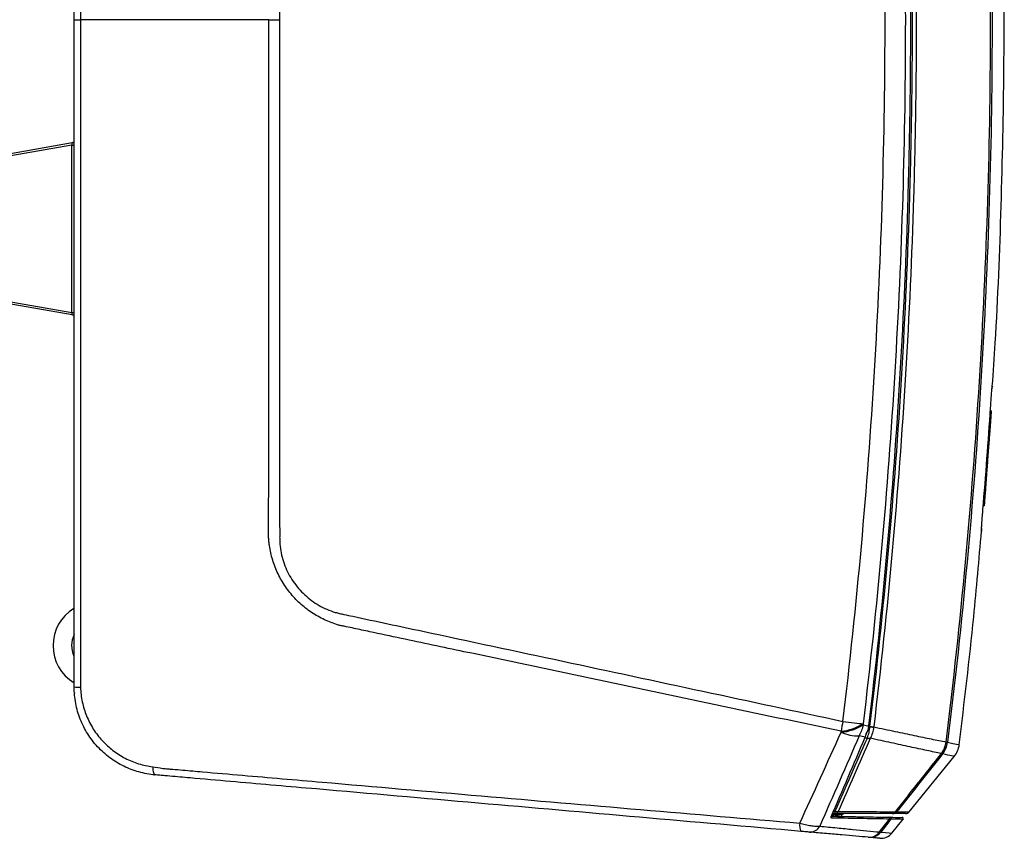
# Model space of a CAD drawing. Units: inches. Extents: x 0 to 290, y 0 to 62.
# Drawn here: x 149 to 158, y 16 to 23 of the extents above; entities that cross this region are included whole.
import ezdxf

# ---------------------------------------------------------------- set-up
doc = ezdxf.new("R2010")
doc.units = ezdxf.units.IN
doc.header["$MEASUREMENT"] = 0

msp = doc.modelspace()

# ---------------------------------------------------------------- linework, layer by layer
at = {"linetype": 'Continuous', "lineweight": 25, "ltscale": 5}
for p, q in [((149.8508, 23.3977), (149.8508, 29.0631)), ((149.8508, 23.3977), (149.9036, 23.3977)), ((151.5019, 23.3977), (149.9036, 23.3977)), ((151.5019, 23.3977), (151.5936, 23.3977)), ((149.038, 22.2126), (149.8345, 22.3538)), ((149.8321, 22.3336), (149.0404, 22.1932)), ((149.8321, 22.3336), (149.8508, 22.3336)), ((149.8321, 20.9106), (149.8321, 22.3336)), ((149.8345, 20.8904), (149.038, 21.0316)), ((149.0404, 21.051), (149.8321, 20.9106)), ((149.8321, 20.9106), (149.8508, 20.9106)), ((157.6343, 20.0756), (157.6262, 20.0766)), ((157.6266, 19.9729), (157.6187, 19.9735)), ((157.6216, 19.9059), (157.6138, 19.9064)), ((157.6036, 19.6647), (157.5963, 19.6652)), ((157.5891, 19.4712), (157.5822, 19.4719)), ((157.5902, 19.4854), (157.5832, 19.4851)), ((157.5891, 19.4712), (157.5887, 19.4657)), ((157.5898, 19.4808), (157.5891, 19.4712)), ((157.584, 19.4022), (157.5769, 19.4028)), ((157.584, 19.4033), (157.577, 19.4034)), ((157.5844, 19.4087), (157.5775, 19.4095)), ((157.5861, 19.431), (157.5793, 19.4317)), ((157.5881, 19.4576), (157.5812, 19.4583)), ((157.5883, 19.4602), (157.5814, 19.4609)), ((157.5887, 19.4657), (157.5818, 19.4664)), ((157.584, 19.4022), (157.5825, 19.3831)), ((157.5883, 19.4602), (157.5881, 19.4576)), ((157.5887, 19.4657), (157.5883, 19.4602)), ((157.5825, 19.3831), (157.5754, 19.3835)), ((157.5741, 19.2705), (157.5662, 19.2706)), ((157.5517, 19.077), (157.5512, 19.0653)), ((157.5512, 19.0568), (157.5512, 19.0663)), ((157.5526, 19.0558), (157.5512, 19.0568)), ((156.594, 17.3945), (156.6046, 17.3945)), ((156.5824, 17.2968), (156.5606, 17.2968)), ((156.938, 16.6717), (157.3201, 17.1413)), ((156.3089, 16.6572), (156.2879, 16.6572)), ((156.2961, 16.6764), (156.3089, 16.6764)), ((156.3089, 16.6572), (156.3089, 16.6764)), ((156.3292, 16.6523), (156.3604, 16.6523)), ((156.3655, 16.6325), (156.3649, 16.6376)), ((156.7896, 16.4892), (156.8864, 16.6082))]:
    msp.add_line(p, q, dxfattribs=at)
at = {"linetype": 'Continuous', "lineweight": 25, "ltscale": 5, "flags": 128}
for points in [[(149.9029, 29.0232), (149.9029, 29.0232), (149.903, 28.7869), (149.9032, 27.8421), (149.9036, 24.0625), (149.9036, 23.3977)], [(149.9036, 23.3977), (149.9036, 23.1615), (149.9035, 22.2166), (149.903, 18.4371), (149.9029, 17.7723), (149.9029, 17.7723)], [(157.643, 20.2846), (157.6427, 20.282), (157.6422, 20.2801)], [(157.5511, 19.0609), (157.5513, 19.0594), (157.5512, 19.0568)], [(156.3753, 17.4393), (156.3996, 17.4364), (156.4238, 17.4335), (156.4476, 17.4306), (156.4704, 17.4278), (156.4921, 17.4252), (156.5122, 17.4228), (156.5305, 17.4206), (156.5466, 17.4187)], [(156.6046, 17.3945), (156.6091, 17.3938), (156.6136, 17.3932), (156.618, 17.3927), (156.6222, 17.3921), (156.6262, 17.3916), (156.6298, 17.3911), (156.6331, 17.3907), (156.636, 17.3903)], [(156.6047, 17.3959), (156.6093, 17.3954), (156.6138, 17.3948), (156.6182, 17.3943), (156.6224, 17.3938), (156.6264, 17.3933), (156.6301, 17.3929), (156.6334, 17.3925), (156.6363, 17.3921)], [(157.2507, 17.2642), (157.2532, 17.2639), (157.2554, 17.2636), (157.2573, 17.2634), (157.259, 17.2632), (157.2605, 17.263), (157.2617, 17.2629), (157.2627, 17.2627), (157.2634, 17.2626)], [(150.5171, 17.053), (150.5177, 17.0387), (150.5189, 17.0256), (150.5206, 17.0141), (150.5228, 17.0042), (150.5254, 16.9963), (150.5284, 16.9904), (150.5318, 16.9867), (150.5354, 16.9852)], [(156.685, 16.5003), (156.7057, 16.5266), (156.7626, 16.5985), (156.7714, 16.6097)], [(156.7837, 16.6094), (156.7743, 16.5975), (156.7168, 16.5249), (156.6963, 16.499)]]:
    msp.add_lwpolyline(points, dxfattribs=at)
at = {"linetype": 'Continuous', "lineweight": 25, "ltscale": 25}
for centre, radius, start, end in [((149.8311, 22.3732), 0.0197, 279.99307, 359.99653), ((149.8311, 20.871), 0.0197, 0.00347, 80.00693), ((157.6266, 20.2874), 0.0197, 320.55369, 353.06975), ((157.5346, 19.0565), 0.0197, 358.0824, 31.4705), ((150.0397, 18.0828), 0.3687, 121.21726, 238.87161), ((150.0397, 18.0828), 0.2112, 153.52527, 204.83664), ((149.8955, 18.0931), 0.3635, 262.93795, 271.39704), ((149.8625, 17.6793), 0.00984, 154.65629, 184.11098), ((158.3755, 17.0067), 2.0465, 167.796, 170.17614), ((156.321, 17.7807), 0.4265, 275.11655, 301.92458), ((156.3231, 17.7723), 0.4264, 275.06327, 301.89847), ((156.3082, 17.4466), 0.2429, 327.59687, 351.42246), ((156.5004, 17.6418), 0.3257, 244.60497, 272.26924), ((156.5713, 17.3338), 0.00378, 279.99027, 344.59243), ((156.584, 17.3533), 0.0153, 238.62621, 245.55978), ((156.6043, 17.3534), 0.0574, 248.76614, 273.62055), ((156.6017, 17.3496), 0.0562, 249.92296, 275.26012), ((157.0434, 17.2919), 0.2091, 322.79671, 352.40453), ((157.0945, 17.2921), 0.1714, 312.37073, 350.11697), ((157.0945, 17.2912), 0.1715, 312.38701, 350.12172), ((157.0675, 17.2861), 0.1974, 321.31239, 352.92539), ((157.1674, 17.2655), 0.1969, 320.86933, 352.92837), ((157.2189, 17.1829), 0.0204, 244.28515, 277.53847), ((156.2753, 16.6315), 0.00319, 274.74444, 334.75937), ((156.2704, 16.6243), 0.0109, 328.46166, 49.76807), ((156.3269, 16.7255), 0.0523, 249.81962, 278.55813), ((156.3076, 16.6876), 0.0304, 272.39517, 333.03151), ((156.7921, 16.6922), 0.035, 270.73354, 325.29067), ((156.8026, 16.6964), 0.0392, 270.02734, 321.43144), ((156.9075, 16.6966), 0.0394, 270, 320.86933), ((156.104, 16.5562), 0.0969, 168.5553, 211.69479), ((156.095, 16.5934), 0.0944, 267.74557, 332.29207), ((156.7635, 16.6157), 0.00991, 322.34256, 84.66009), ((156.776, 16.6155), 0.00984, 321.30663, 88.81374), ((156.8782, 16.6137), 0.00984, 320.86933, 89), ((156.5974, 16.5629), 0.1076, 265.77893, 324.4681), ((156.6043, 16.5724), 0.1176, 265.02929, 321.39979), ((156.6986, 16.5646), 0.1181, 265, 320.86933)]:
    msp.add_arc(centre, radius, start, end, dxfattribs=at)
for centre, major_axis, start_param, end_param in [((149.8311, 22.3332), (0.0035, 0.0206), 4.737786, 6.316924), ((149.8311, 20.911), (-0.0035, 0.0206), 3.107854, 4.686992)]:
    msp.add_ellipse(centre, major_axis=major_axis, ratio=0.045769, start_param=start_param, end_param=end_param, dxfattribs=at)
at = {"linetype": 'Continuous', "lineweight": 25, "ltscale": 5}
for points, knots in [([(157.2507, 17.2642), (157.3765, 18.2819), (157.4708, 19.3021), (157.5652, 20.836), (157.5889, 21.348), (157.6204, 22.373), (157.6283, 22.8856), (157.6283, 24.4238), (157.5967, 25.4477), (157.5023, 26.9811), (157.463, 27.4918), (157.3687, 28.5124), (157.3136, 29.0224), (157.2507, 29.5312)], [0, 0, 0, 0, 0.25, 0.25, 0.375, 0.375, 0.5, 0.5, 0.75, 0.75, 0.875, 0.875, 1, 1, 1, 1]), ([(157.2634, 29.5328), (157.3263, 29.0238), (157.3814, 28.5137), (157.4758, 27.4929), (157.5151, 26.982), (157.6096, 25.4482), (157.6412, 24.4241), (157.6412, 22.8855), (157.6333, 22.3727), (157.6017, 21.3475), (157.5781, 20.8354), (157.4836, 19.301), (157.3892, 18.2806), (157.2634, 17.2626)], [0, 0, 0, 0, 0.125, 0.125, 0.25, 0.25, 0.5, 0.5, 0.625, 0.625, 0.75, 0.75, 1, 1, 1, 1]), ([(157.6432, 20.2854), (157.6517, 20.4072), (157.6869, 20.9167), (157.7214, 21.8156), (157.7463, 22.9813), (157.7421, 24.1251), (157.713, 25.2463), (157.6603, 26.3444), (157.5831, 27.4411), (157.486, 28.5114), (157.4023, 29.2147), (157.362, 29.5541)], [0, 0, 0, 0, 0.039438, 0.164989, 0.29054, 0.41609, 0.534467, 0.652844, 0.771221, 0.889598, 1, 1, 1, 1]), ([(156.3753, 29.3561), (155.5957, 29.1877), (154.8158, 29.0202), (153.6459, 28.7695), (153.2559, 28.686), (152.6709, 28.5609), (152.4759, 28.5192), (152.2321, 28.4671), (152.1833, 28.4567), (152.1224, 28.4437), (152.1102, 28.4412), (152.0859, 28.4355), (152.0739, 28.4323), (152.0382, 28.4215), (152.0148, 28.4129), (151.9687, 28.3927), (151.9461, 28.3812), (151.9028, 28.3558), (151.8819, 28.342), (151.8419, 28.3121), (151.8227, 28.296), (151.7861, 28.2615), (151.7686, 28.243), (151.7199, 28.1854), (151.6919, 28.144), (151.6571, 28.0768), (151.6467, 28.0535), (151.6288, 28.0065), (151.6212, 27.9826), (151.6087, 27.9341), (151.6038, 27.9095), (151.5971, 27.8594), (151.5952, 27.8339), (151.5946, 27.7959), (151.5947, 27.7832), (151.5947, 27.7579), (151.5947, 27.7199), (151.5946, 27.4791), (151.5945, 27.2509), (151.5942, 26.6425), (151.5941, 26.2369), (151.5937, 25.0201), (151.5936, 24.2089), (151.5936, 23.3977)], [0, 0, 0, 0, 0.25, 0.25, 0.375, 0.375, 0.4375, 0.4375, 0.453125, 0.453125, 0.457031, 0.457031, 0.460937, 0.460937, 0.46875, 0.46875, 0.476562, 0.476562, 0.484375, 0.484375, 0.492187, 0.492187, 0.5, 0.5, 0.515625, 0.515625, 0.523437, 0.523437, 0.53125, 0.53125, 0.539062, 0.539062, 0.546875, 0.546875, 0.550781, 0.550781, 0.554687, 0.5625, 0.625, 0.625, 0.75, 0.75, 1, 1, 1, 1]), ([(156.3753, 17.4393), (156.4349, 17.9338), (156.487, 18.4293), (156.5764, 19.4209), (156.6136, 19.9171), (156.703, 21.4068), (156.7329, 22.4015), (156.7329, 24.3939), (156.703, 25.3886), (156.6136, 26.8783), (156.5764, 27.3745), (156.487, 28.3661), (156.4349, 28.8616), (156.3753, 29.3561)], [0, 0, 0, 0, 0.125, 0.125, 0.25, 0.25, 0.5, 0.5, 0.75, 0.75, 0.875, 0.875, 1, 1, 1, 1]), ([(156.5466, 29.3767), (156.6062, 28.8805), (156.6585, 28.3833), (156.748, 27.3882), (156.7853, 26.8903), (156.8749, 25.3955), (156.9049, 24.3974), (156.9049, 22.3981), (156.8749, 21.3999), (156.7853, 19.9051), (156.748, 19.4072), (156.6585, 18.4121), (156.6063, 17.9149), (156.5466, 17.4187)], [0, 0, 0, 0, 0.125, 0.125, 0.25, 0.25, 0.5, 0.5, 0.75, 0.75, 0.875, 0.875, 1, 1, 1, 1]), ([(156.5957, 17.4006), (156.7141, 18.396), (156.8028, 19.3935), (156.8916, 20.8928), (156.9139, 21.3931), (156.9361, 22.1443), (156.9417, 22.3948), (156.9491, 22.8959), (156.951, 23.1464), (156.951, 23.8978), (156.9436, 24.3987), (156.9214, 25.1498), (156.9121, 25.4002), (156.8899, 25.9008), (156.8769, 26.1511), (156.8028, 27.4016), (156.7141, 28.3995), (156.5958, 29.3949)], [0, 0, 0, 0, 0.25, 0.25, 0.375, 0.375, 0.4375, 0.4375, 0.5, 0.5, 0.625, 0.625, 0.6875, 0.6875, 0.75, 0.75, 1, 1, 1, 1]), ([(156.6047, 17.3959), (156.7249, 18.392), (156.815, 19.3902), (156.9052, 20.8906), (156.9278, 21.3913), (156.9504, 22.1431), (156.956, 22.3939), (156.9636, 22.8954), (156.9655, 23.1461), (156.9655, 23.8982), (156.958, 24.3995), (156.9354, 25.1512), (156.926, 25.4018), (156.9034, 25.9029), (156.8902, 26.1534), (156.815, 27.4048), (156.7249, 28.4034), (156.6048, 29.3995)], [0, 0, 0, 0, 0.25, 0.25, 0.375, 0.375, 0.4375, 0.4375, 0.5, 0.5, 0.625, 0.625, 0.6875, 0.6875, 0.75, 0.75, 1, 1, 1, 1]), ([(156.6363, 29.4033), (156.7565, 28.4066), (156.8466, 27.4074), (156.9219, 26.1551), (156.9351, 25.9044), (156.9576, 25.4031), (156.9671, 25.1524), (156.9896, 24.4001), (156.9972, 23.8985), (156.9972, 23.146), (156.9953, 22.8951), (156.9877, 22.3933), (156.9821, 22.1423), (156.9594, 21.39), (156.9368, 20.8891), (156.8466, 19.3877), (156.7565, 18.3888), (156.6363, 17.3921)], [0, 0, 0, 0, 0.25, 0.25, 0.3125, 0.3125, 0.375, 0.375, 0.5, 0.5, 0.5625, 0.5625, 0.625, 0.625, 0.75, 0.75, 1, 1, 1, 1]), ([(149.8508, 17.7324), (149.8508, 17.7619), (149.8508, 17.7914), (149.8508, 17.8504), (149.8508, 17.9389), (149.8508, 18.1455), (149.8508, 18.5586), (149.8508, 19.3848), (149.8508, 21.0372), (149.8508, 22.4535), (149.8508, 23.3977)], [0, 0, 0, 0, 0.015625, 0.015625, 0.03125, 0.0625, 0.125, 0.25, 0.5, 1, 1, 1, 1]), ([(151.5936, 23.3977), (151.5936, 22.5994), (151.5937, 21.801), (151.594, 20.6035), (151.5941, 20.2043), (151.5944, 19.6055), (151.5945, 19.4059), (151.5946, 19.1564), (151.5946, 19.0941), (151.5947, 19.0317), (151.5947, 19.0068), (151.5945, 18.9943), (151.5954, 18.9569), (151.5974, 18.9321), (151.6044, 18.8826), (151.6093, 18.858), (151.6223, 18.8089), (151.6301, 18.7848), (151.6574, 18.7146), (151.6807, 18.6702), (151.7235, 18.6073), (151.7389, 18.5872), (151.7715, 18.5491), (151.7889, 18.531), (151.8255, 18.4969), (151.8449, 18.4808), (151.8857, 18.4507), (151.9068, 18.437), (151.972, 18.3995), (152.0179, 18.3796), (152.0787, 18.3618), (152.091, 18.3586), (152.1157, 18.353), (152.1281, 18.3505), (152.1653, 18.3425), (152.3882, 18.2949), (152.6111, 18.2472), (153.2056, 18.1201), (153.6018, 18.0353), (154.7906, 17.7806), (155.5831, 17.6105), (156.3753, 17.4393)], [0, 0, 0, 0, 0.25, 0.25, 0.375, 0.375, 0.4375, 0.4375, 0.453125, 0.457031, 0.457031, 0.460938, 0.460938, 0.46875, 0.46875, 0.476563, 0.476563, 0.484375, 0.484375, 0.5, 0.5, 0.507813, 0.507813, 0.515625, 0.515625, 0.523438, 0.523438, 0.53125, 0.53125, 0.546875, 0.546875, 0.550781, 0.550781, 0.554688, 0.554688, 0.5625, 0.625, 0.625, 0.75, 0.75, 1, 1, 1, 1]), ([(157.6281, 20.1028), (157.6295, 20.1234), (157.6323, 20.1646), (157.6364, 20.218), (157.6392, 20.2521), (157.6401, 20.2609), (157.6403, 20.2625)], [0, 0, 0, 0, 0.309829, 0.620466, 0.930984, 1, 1, 1, 1]), ([(157.6403, 20.2625), (157.641, 20.2696), (157.6422, 20.2824), (157.6428, 20.2839), (157.643, 20.2846)], [0, 0, 0, 0, 0.5565119, 1, 1, 1, 1]), ([(157.6403, 20.2625), (157.6406, 20.2657), (157.6414, 20.274), (157.6421, 20.2798), (157.6422, 20.2804), (157.6423, 20.2806)], [0, 0, 0, 0, 0.307751, 0.786598, 1, 1, 1, 1]), ([(157.643, 20.2846), (157.6432, 20.2847), (157.6441, 20.2851), (157.6461, 20.2861), (157.6451, 20.2856), (157.6445, 20.2853)], [0, 0, 0, 0, 0.090845, 0.454226, 1, 1, 1, 1]), ([(157.6343, 20.0756), (157.6342, 20.0745), (157.634, 20.0722), (157.6327, 20.0544), (157.6308, 20.0284), (157.6286, 19.9995), (157.6272, 19.9804), (157.6266, 19.9729)], [0, 0, 0, 0, 0.215457, 0.430183, 0.644415, 0.860156, 1, 1, 1, 1]), ([(157.6266, 19.9729), (157.6258, 19.9615), (157.6241, 19.9385), (157.6224, 19.9168), (157.6217, 19.9069), (157.6216, 19.9059)], [0, 0, 0, 0, 0.471258, 0.941488, 1, 1, 1, 1]), ([(157.6216, 19.9059), (157.6207, 19.8931), (157.6184, 19.8626), (157.6142, 19.8068), (157.6091, 19.7386), (157.6054, 19.6896), (157.6036, 19.6647)], [0, 0, 0, 0, 0.182275, 0.433827, 0.711915, 1, 1, 1, 1]), ([(157.6036, 19.6647), (157.6024, 19.6489), (157.6001, 19.6174), (157.5955, 19.5561), (157.5923, 19.5134), (157.5902, 19.4854)], [0, 0, 0, 0, 0.254202, 0.508416, 1, 1, 1, 1]), ([(157.5844, 19.4087), (157.5844, 19.4081), (157.5843, 19.4062), (157.5841, 19.4044), (157.584, 19.4033)], [0, 0, 0, 0, 0.366208, 1, 1, 1, 1]), ([(157.5861, 19.431), (157.5859, 19.428), (157.5855, 19.4227), (157.5849, 19.4153), (157.5846, 19.4109), (157.5844, 19.4087)], [0, 0, 0, 0, 0.397183, 0.698529, 1, 1, 1, 1]), ([(157.5881, 19.4576), (157.5879, 19.4543), (157.5874, 19.4481), (157.5867, 19.4395), (157.5863, 19.4338), (157.5861, 19.431)], [0, 0, 0, 0, 0.356433, 0.678238, 1, 1, 1, 1]), ([(157.5825, 19.3831), (157.5817, 19.3725), (157.5798, 19.3471), (157.5774, 19.3147), (157.5755, 19.2891), (157.5743, 19.2733), (157.5742, 19.2714), (157.5741, 19.2705)], [0, 0, 0, 0, 0.154822, 0.369292, 0.589994, 0.79238, 1, 1, 1, 1]), ([(157.5512, 19.0663), (157.5512, 19.0667), (157.5512, 19.0704), (157.5528, 19.0965), (157.5559, 19.142), (157.5598, 19.193), (157.5625, 19.2261), (157.5636, 19.2387)], [0, 0, 0, 0, 0.0331026, 0.3002838, 0.5675089, 0.8348486, 1, 1, 1, 1]), ([(157.3619, 17.2414), (157.4056, 17.6028), (157.4785, 18.2066), (157.5303, 18.8126), (157.5511, 19.056)], [0, 0, 0, 0, 0.59843, 1, 1, 1, 1]), ([(157.551, 19.0613), (157.551, 19.0613), (157.5511, 19.0606), (157.5511, 19.0604), (157.5511, 19.0613), (157.551, 19.0632), (157.5512, 19.0663), (157.5512, 19.0663)], [0, 0, 0, 0, 0.003397, 0.139575, 0.42444, 0.984846, 1, 1, 1, 1]), ([(152.0924, 18.2572), (152.0722, 18.2634), (152.0522, 18.2703), (152.0129, 18.2854), (151.9936, 18.2937), (151.9369, 18.3205), (151.9005, 18.3411), (151.8483, 18.3759), (151.8312, 18.3883), (151.798, 18.4143), (151.782, 18.4278), (151.7358, 18.4702), (151.7072, 18.5007), (151.6679, 18.5496), (151.6553, 18.5665), (151.6315, 18.6013), (151.6203, 18.6191), (151.5889, 18.6734), (151.571, 18.7111), (151.5407, 18.7892), (151.5283, 18.8298), (151.5146, 18.8912), (151.5108, 18.9118), (151.5064, 18.943), (151.5051, 18.9534), (151.5034, 18.9691), (151.5027, 18.977), (151.5019, 18.9862), (151.5016, 18.9901), (151.5014, 18.9927), (151.5013, 18.9941), (151.5012, 18.9954)], [0, 0, 0, 0, 0.0625, 0.0625, 0.125, 0.125, 0.25, 0.25, 0.3125, 0.3125, 0.375, 0.375, 0.5, 0.5, 0.5625, 0.5625, 0.625, 0.625, 0.75, 0.75, 0.875, 0.875, 0.9375, 0.9375, 0.96875, 0.96875, 0.984375, 0.992187, 0.996094, 0.996094, 1, 1, 1, 1]), ([(156.3591, 17.3559), (155.6479, 17.5053), (154.9368, 17.6554), (153.8701, 17.8808), (153.5146, 17.9561), (152.9813, 18.069), (152.7146, 18.1254), (152.4035, 18.1913), (152.248, 18.2243), (152.1702, 18.2408), (152.1313, 18.249), (152.1119, 18.2531), (152.1022, 18.2552), (152.098, 18.2561), (152.0952, 18.2566), (152.0938, 18.2569), (152.0924, 18.2572)], [0, 0, 0, 0, 0.5, 0.5, 0.75, 0.75, 0.875, 0.9375, 0.96875, 0.984375, 0.992188, 0.996094, 0.998047, 0.999023, 0.999023, 1, 1, 1, 1]), ([(150.5354, 16.9852), (150.4894, 16.9893), (150.4443, 16.9975), (150.3782, 17.0158), (150.3564, 17.0229), (150.3134, 17.0392), (150.292, 17.0485), (150.2296, 17.079), (150.1903, 17.103), (150.1349, 17.1442), (150.117, 17.1588), (150.0824, 17.1898), (150.0657, 17.2063), (150.0184, 17.2575), (149.9903, 17.2942), (149.9533, 17.3532), (149.9418, 17.3734), (149.9207, 17.4153), (149.9111, 17.4368), (149.8856, 17.5018), (149.8727, 17.5463), (149.8596, 17.6151), (149.8563, 17.6385), (149.8519, 17.6853), (149.8508, 17.7088), (149.8508, 17.7324)], [0, 0, 0, 0, 0.125, 0.125, 0.1875, 0.1875, 0.25, 0.25, 0.375, 0.375, 0.4375, 0.4375, 0.5, 0.5, 0.625, 0.625, 0.6875, 0.6875, 0.75, 0.75, 0.875, 0.875, 0.9375, 0.9375, 1, 1, 1, 1]), ([(149.9043, 17.7297), (149.905, 17.7087), (149.9066, 17.6877), (149.9116, 17.646), (149.9151, 17.6252), (149.9281, 17.564), (149.9402, 17.5243), (149.9636, 17.4665), (149.9723, 17.4475), (149.9915, 17.4102), (150.0018, 17.3922), (150.0351, 17.3397), (150.0601, 17.3069), (150.1021, 17.261), (150.117, 17.2463), (150.1476, 17.2183), (150.1634, 17.2051), (150.2124, 17.1678), (150.247, 17.1458), (150.3021, 17.1174), (150.3209, 17.1087), (150.3589, 17.093), (150.3781, 17.0861), (150.4365, 17.0677), (150.4763, 17.0587), (150.5171, 17.053)], [0, 0, 0, 0, 0.0625, 0.0625, 0.125, 0.125, 0.25, 0.25, 0.3125, 0.3125, 0.375, 0.375, 0.5, 0.5, 0.5625, 0.5625, 0.625, 0.625, 0.75, 0.75, 0.8125, 0.8125, 0.875, 0.875, 1, 1, 1, 1]), ([(156.576, 17.3402), (156.5812, 17.3496), (156.5856, 17.3594), (156.5922, 17.3796), (156.5945, 17.3899), (156.5957, 17.4006)], [0, 0, 0, 0, 0.5, 0.5, 1, 1, 1, 1]), ([(156.5835, 17.2999), (156.5861, 17.3069), (156.5885, 17.3143), (156.5929, 17.3294), (156.5949, 17.3373), (156.6001, 17.3612), (156.6028, 17.3776), (156.6046, 17.3945)], [0, 0, 0, 0, 0.25, 0.25, 0.5, 0.5, 1, 1, 1, 1]), ([(156.636, 17.3903), (156.6337, 17.3733), (156.6302, 17.3569), (156.6231, 17.3332), (156.6204, 17.3253), (156.6146, 17.3103), (156.6114, 17.3031), (156.6079, 17.2961)], [0, 0, 0, 0, 0.5, 0.5, 0.75, 0.75, 1, 1, 1, 1]), ([(156.6363, 17.3921), (156.6994, 17.379), (156.7597, 17.3663), (156.8743, 17.3422), (156.9286, 17.3309), (157.0314, 17.3096), (157.0797, 17.2996), (157.1699, 17.2809), (157.2119, 17.2722), (157.2507, 17.2642)], [0, 0, 0, 0, 0.25, 0.25, 0.5, 0.5, 0.75, 0.75, 1, 1, 1, 1]), ([(156.5749, 17.3327), (156.575, 17.333), (156.5751, 17.3336), (156.5757, 17.3354), (156.5765, 17.3374), (156.5773, 17.3388), (156.5777, 17.3394)], [0, 0, 0, 0, 0.140421, 0.392339, 0.756413, 1, 1, 1, 1]), ([(157.21, 17.1654), (157.1719, 17.1737), (157.1308, 17.1826), (157.0423, 17.2018), (156.995, 17.212), (156.8942, 17.2338), (156.841, 17.2454), (156.7288, 17.2698), (156.6698, 17.2827), (156.6079, 17.2961)], [0, 0, 0, 0, 0.25, 0.25, 0.5, 0.5, 0.75, 0.75, 1, 1, 1, 1]), ([(157.2634, 17.2617), (157.2965, 17.2549), (157.3213, 17.2498), (157.3544, 17.243), (157.3627, 17.2413), (157.3627, 17.2413)], [0, 0, 0, 0, 0.5, 0.5, 1, 1, 1, 1]), ([(156.8209, 16.6723), (156.8658, 16.7291), (156.9107, 16.7858), (156.9555, 16.8426), (157.0404, 16.9499), (157.1252, 17.0572), (157.2101, 17.1645)], [0.00180237, 0.00180237, 0.00180237, 0.00180237, 0.00735577, 0.00735577, 0.00735577, 0.01785028, 0.01785028, 0.01785028, 0.01785028]), ([(157.2216, 17.1627), (157.1008, 17.01), (156.9799, 16.8573), (156.8591, 16.7047), (156.8505, 16.6938), (156.8418, 16.6829), (156.8332, 16.6719)], [0.00142301, 0.00142301, 0.00142301, 0.00142301, 0.01635999, 0.01635999, 0.01635999, 0.01742765, 0.01742765, 0.01742765, 0.01742765]), ([(157.3201, 17.1413), (157.3201, 17.1413), (157.3118, 17.1431), (157.279, 17.1502), (157.2544, 17.1555), (157.2216, 17.1627)], [0, 0, 0, 0, 0.5, 0.5, 1, 1, 1, 1]), ([(156.0215, 16.5053), (155.107, 16.5853), (154.1925, 16.6653), (152.8209, 16.7853), (152.3637, 16.8253), (151.6779, 16.8853), (151.335, 16.9153), (150.935, 16.9503), (150.735, 16.9678), (150.6493, 16.9753), (150.6064, 16.979), (150.5922, 16.9803), (150.5637, 16.9828), (150.5495, 16.984), (150.5354, 16.9852)], [0, 0, 0, 0, 0.5, 0.5, 0.75, 0.75, 0.875, 0.9375, 0.96875, 0.984375, 0.984375, 0.992187, 0.992187, 1, 1, 1, 1]), ([(150.6029, 17.0404), (150.6038, 17.0402), (150.6047, 17.0402), (150.6064, 17.0401), (150.6091, 17.0398), (150.6152, 17.0393), (150.6275, 17.0382), (150.6522, 17.0361), (150.7014, 17.0319), (150.8, 17.0233), (150.9971, 17.0063), (151.3912, 16.9722), (151.7291, 16.943), (152.4048, 16.8846), (152.8553, 16.8457), (154.2068, 16.7294), (155.1078, 16.652), (156.009, 16.5754)], [0, 0, 0, 0, 0.000488, 0.000488, 0.000977, 0.001953, 0.003906, 0.007813, 0.015625, 0.03125, 0.0625, 0.125, 0.25, 0.25, 0.5, 0.5, 1, 1, 1, 1]), ([(156.2778, 16.629), (156.2778, 16.629), (156.2778, 16.629), (156.2779, 16.6295), (156.2781, 16.63), (156.2782, 16.6302)], [0, 0, 0, 0, 0.275598, 0.706421, 1, 1, 1, 1]), ([(156.2779, 16.6341), (156.3242, 16.6332), (156.4186, 16.6316), (156.5455, 16.6294), (156.6632, 16.6273), (156.7307, 16.6262), (156.7645, 16.6256)], [0, 0, 0, 0, 0.245112, 0.499124, 0.74917, 1, 1, 1, 1]), ([(156.3099, 16.6538), (156.3043, 16.6519), (156.2945, 16.6485), (156.284, 16.6453), (156.2794, 16.6439)], [0, 0, 0, 0, 0.559256, 1, 1, 1, 1]), ([(156.3604, 16.6523), (156.3552, 16.6515), (156.3448, 16.65), (156.3253, 16.6475), (156.3045, 16.6445), (156.2873, 16.6417), (156.2821, 16.64), (156.2803, 16.6395)], [0, 0, 0, 0, 0.177656, 0.352243, 0.608912, 0.865582, 1, 1, 1, 1]), ([(156.3292, 16.6523), (156.3288, 16.6523), (156.3204, 16.6512), (156.3045, 16.6489), (156.2875, 16.6461), (156.2824, 16.6445), (156.2807, 16.644)], [0, 0, 0, 0, 0.017727, 0.411714, 0.805702, 1, 1, 1, 1]), ([(156.3022, 16.6572), (156.3021, 16.6568), (156.3019, 16.6547), (156.3016, 16.6526), (156.3013, 16.6509)], [0, 0, 0, 0, 0.193015, 1, 1, 1, 1]), ([(156.3569, 16.6474), (156.3563, 16.6472), (156.3531, 16.6458), (156.3437, 16.6434), (156.3308, 16.6401), (156.3179, 16.6368), (156.3117, 16.6346), (156.3086, 16.6335)], [0, 0, 0, 0, 0.053626, 0.290862, 0.528098, 0.765334, 1, 1, 1, 1]), ([(156.7925, 16.6572), (156.7276, 16.6572), (156.6546, 16.6572), (156.4928, 16.6572), (156.4045, 16.6572), (156.3089, 16.6572)], [0, 0, 0, 0, 0.5, 0.5, 1, 1, 1, 1]), ([(156.3208, 16.6572), (156.32, 16.657), (156.3154, 16.6558), (156.312, 16.6546), (156.3093, 16.6535)], [0, 0, 0, 0, 0.167548, 1, 1, 1, 1]), ([(156.3527, 16.6572), (156.3501, 16.6565), (156.3431, 16.6548), (156.3345, 16.6533), (156.3292, 16.6523)], [0, 0, 0, 0, 0.373735, 1, 1, 1, 1]), ([(156.3347, 16.6738), (156.4308, 16.6735), (156.5195, 16.6732), (156.6821, 16.6727), (156.7556, 16.6725), (156.8209, 16.6723)], [0, 0, 0, 0, 0.5, 0.5, 1, 1, 1, 1]), ([(156.3575, 16.6475), (156.3625, 16.6493), (156.371, 16.6523), (156.3802, 16.6551), (156.3841, 16.6563)], [0, 0, 0, 0, 0.5771166, 1, 1, 1, 1]), ([(156.3604, 16.6523), (156.3651, 16.6529), (156.3741, 16.6541), (156.382, 16.6555), (156.3837, 16.6563), (156.3841, 16.6565)], [0, 0, 0, 0, 0.46807, 0.895558, 1, 1, 1, 1]), ([(156.3648, 16.6373), (156.3652, 16.64), (156.3658, 16.6445), (156.3664, 16.6489), (156.3666, 16.6506)], [0, 0, 0, 0, 0.617263, 1, 1, 1, 1]), ([(156.9075, 16.6572), (156.9075, 16.6572), (156.8987, 16.6572), (156.8637, 16.6572), (156.8375, 16.6572), (156.8026, 16.6572)], [0, 0, 0, 0, 0.5, 0.5, 1, 1, 1, 1]), ([(156.8332, 16.6719), (156.868, 16.6719), (156.8943, 16.6718), (156.9293, 16.6717), (156.938, 16.6717), (156.938, 16.6717)], [0, 0, 0, 0, 0.5, 0.5, 1, 1, 1, 1]), ([(156.009, 16.5754), (156.0246, 16.5708), (156.0403, 16.5667), (156.0637, 16.5614), (156.0716, 16.5597), (156.0869, 16.5568), (156.0944, 16.5555), (156.1164, 16.5521), (156.1306, 16.5506), (156.1563, 16.5489), (156.1682, 16.5489), (156.1785, 16.5496)], [0, 0, 0, 0, 0.25, 0.25, 0.375, 0.375, 0.5, 0.5, 0.75, 0.75, 1, 1, 1, 1]), ([(156.1785, 16.5496), (156.2295, 16.5446), (156.2784, 16.5398), (156.3718, 16.5307), (156.4164, 16.5263), (156.5433, 16.514), (156.6189, 16.5067), (156.685, 16.5003)], [0, 0, 0, 0, 0.25, 0.25, 0.5, 0.5, 1, 1, 1, 1]), ([(156.2797, 16.6186), (156.2775, 16.6187), (156.2757, 16.6194), (156.2741, 16.6227), (156.2743, 16.6254), (156.2756, 16.6283)], [0, 0, 0, 0, 0.5, 0.5, 1, 1, 1, 1]), ([(156.7714, 16.6097), (156.7058, 16.6108), (156.6318, 16.6122), (156.4674, 16.6152), (156.3772, 16.6168), (156.2797, 16.6186)], [0, 0, 0, 0, 0.5, 0.5, 1, 1, 1, 1]), ([(156.7762, 16.6254), (156.8101, 16.6248), (156.8357, 16.6243), (156.8698, 16.6237), (156.8783, 16.6236), (156.8783, 16.6236)], [0, 0, 0, 0, 0.5, 0.5, 1, 1, 1, 1]), ([(156.8858, 16.6075), (156.8858, 16.6075), (156.8773, 16.6077), (156.8432, 16.6083), (156.8176, 16.6088), (156.7837, 16.6094)], [0, 0, 0, 0, 0.5, 0.5, 1, 1, 1, 1]), ([(156.0912, 16.4992), (156.0874, 16.4995), (156.0828, 16.4999), (156.0724, 16.5008), (156.0665, 16.5013), (156.0542, 16.5024), (156.0477, 16.503), (156.0346, 16.5041), (156.0281, 16.5047), (156.0215, 16.5053)], [0, 0, 0, 0, 0.25, 0.25, 0.5, 0.5, 0.75, 0.75, 1, 1, 1, 1]), ([(156.5895, 16.4556), (156.5245, 16.4613), (156.4501, 16.4678), (156.3253, 16.4787), (156.2814, 16.4825), (156.1895, 16.4906), (156.1414, 16.4948), (156.0912, 16.4992)], [0, 0, 0, 0, 0.5, 0.5, 0.75, 0.75, 1, 1, 1, 1]), ([(156.6883, 16.4469), (156.6881, 16.4469), (156.6871, 16.447), (156.6722, 16.4483), (156.6398, 16.4512), (156.6136, 16.4535), (156.6018, 16.4545)], [0, 0, 0, 0, 0.104803, 0.523913, 0.786241, 1, 1, 1, 1])]:
    msp.add_open_spline(points, degree=3, knots=knots, dxfattribs=at)
for points in [[(151.5012, 18.9954), (151.5016, 20.4628), (151.5019, 21.9303), (151.5019, 23.3977)], [(157.5636, 19.2387), (157.5875, 19.5266), (157.6091, 19.8146), (157.6281, 20.1028)], [(149.9029, 17.7723), (149.9034, 17.7581), (149.9039, 17.7439), (149.9043, 17.7297)], [(156.5466, 17.4187), (156.5472, 17.4159), (156.5478, 17.4131), (156.5484, 17.4103)], [(156.5484, 17.4103), (156.5644, 17.4071), (156.5801, 17.4038), (156.5957, 17.4006)], [(156.6046, 17.3945), (156.6046, 17.3949), (156.6047, 17.3954), (156.6047, 17.3959)], [(156.6363, 17.3921), (156.6362, 17.3915), (156.6361, 17.3909), (156.636, 17.3903)], [(156.009, 16.5754), (156.127, 16.8325), (156.244, 17.09), (156.3608, 17.3476)], [(156.5133, 17.3164), (156.4019, 17.0603), (156.2903, 16.8045), (156.1785, 16.5496)], [(156.2756, 16.6283), (156.3713, 16.8528), (156.4677, 17.0789), (156.5643, 17.3055)], [(156.3608, 17.3476), (156.3602, 17.3504), (156.3596, 17.3531), (156.3591, 17.3559)], [(156.5643, 17.3055), (156.5475, 17.3091), (156.5305, 17.3127), (156.5133, 17.3164)], [(156.5643, 17.3055), (156.5677, 17.3134), (156.5703, 17.3216), (156.5719, 17.33)], [(156.5719, 17.33), (156.5726, 17.3334), (156.5741, 17.3369), (156.576, 17.3402)], [(156.5824, 17.2968), (156.5827, 17.2978), (156.5831, 17.2989), (156.5835, 17.2999)], [(156.3089, 16.6764), (156.3996, 16.8821), (156.4909, 17.0892), (156.5824, 17.2968)], [(156.6068, 17.2937), (156.5158, 17.0862), (156.4249, 16.8793), (156.3347, 16.6738)], [(156.6079, 17.2961), (156.6075, 17.2953), (156.6072, 17.2945), (156.6068, 17.2937)], [(157.2634, 17.2626), (157.2634, 17.2623), (157.2634, 17.262), (157.2634, 17.2617)], [(157.2101, 17.1645), (157.21, 17.1648), (157.21, 17.1651), (157.21, 17.1654)], [(150.5171, 17.053), (150.5456, 17.049), (150.5742, 17.0448), (150.6029, 17.0404)], [(156.8026, 16.6572), (156.8014, 16.6572), (156.798, 16.6572), (156.7925, 16.6572)], [(156.8209, 16.6723), (156.8275, 16.6719), (156.8316, 16.6718), (156.8332, 16.6719)], [(156.7645, 16.6256), (156.7709, 16.6255), (156.7748, 16.6254), (156.7762, 16.6254)], [(156.7837, 16.6094), (156.7822, 16.6093), (156.778, 16.6094), (156.7714, 16.6097)], [(156.685, 16.5003), (156.6907, 16.499), (156.6945, 16.4985), (156.6963, 16.499)], [(156.6963, 16.499), (156.7588, 16.493), (156.7902, 16.49), (156.7902, 16.49)]]:
    msp.add_open_spline(points, degree=3, dxfattribs=at)

doc.saveas('drawing.dxf')
